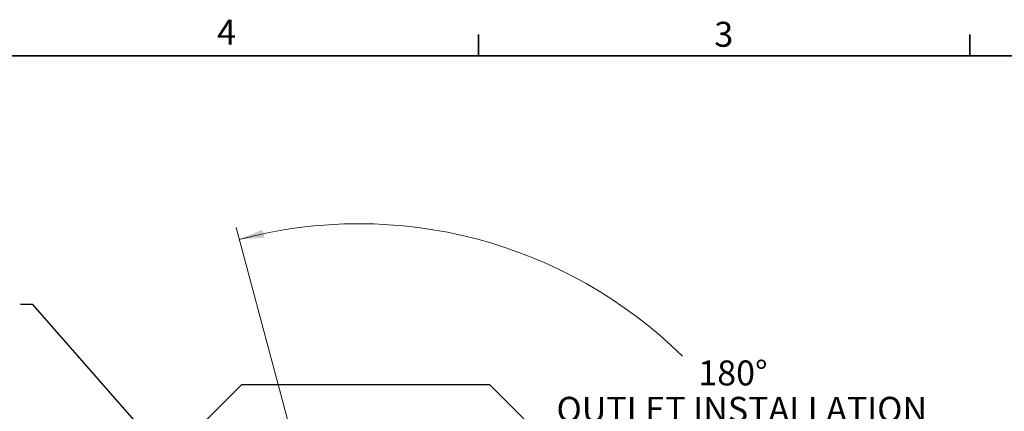
# Model space of a CAD drawing. Units: metres. Extents: x 0.5 to 19.1, y 0.3 to 12.3.
# Drawn here: x 9.9 to 14.4, y 10.5 to 12.3 of the extents above; entities that cross this region are included whole.
import ezdxf

# ---------------------------------------------------------------- set-up
doc = ezdxf.new("R2010")
doc.units = ezdxf.units.M
doc.header["$LTSCALE"] = 45
doc.styles.add('SLDTEXTSTYLE0', font='TXT', dxfattribs={"width": 0.7})
doc.dimstyles.new('SLDDIMSTYLE0', dxfattribs={"dimtxt": 0.18, "dimasz": 0.038062, "dimexe": 0, "dimexo": 0.0625, "dimgap": 0, "dimtad": 0, "dimtih": 1, "dimtoh": 1, "dimdec": 0, "dimrnd": 1e-09, "dimzin": 0, "dimdsep": 46, "dimtxsty": 'Standard', "dimblk1": 'DOT', "dimblk2": 'DOT', "dimsah": 1, "dimcen": 0.09, "dimadec": 0, "dimazin": 0, "dimtfac": 0.038062, "dimtdec": 0, "dimtofl": 0, "dimtmove": 0, "dimatfit": 3, "dimldrblk": 'DOT', "dimfxl": 1, "dimfrac": 2, "dimtolj": 1, "dimtzin": 0, "dimarcsym": 0})
doc.dimstyles.new('SLDDIMSTYLE6', dxfattribs={"dimtxt": 0.1143, "dimasz": 0.1143, "dimexe": 0, "dimexo": 0.0625, "dimgap": 0.028575, "dimtad": 0, "dimtih": 1, "dimtoh": 1, "dimdec": 4, "dimlfac": 45, "dimzin": 12, "dimdsep": 46, "dimtxsty": 'SLDTEXTSTYLE0', "dimsah": 1, "dimcen": 0.09, "dimadec": 0, "dimazin": 3, "dimtfac": 1, "dimtdec": 4, "dimtofl": 0, "dimtmove": 0, "dimatfit": 3, "dimfxl": 1, "dimfrac": 2, "dimtolj": 1, "dimtzin": 12, "dimarcsym": 0})

# ---------------------------------------------------------------- blocks, each defined once
blk = doc.blocks.new('_D_7')
at = {"color": 7, "linetype": 'Continuous', "lineweight": 0, "transparency": 16777216}
for p, q in [((11.1382, 10.3229), (10.8558, 11.3769)), ((11.698, 8.2336), (11.9802, 7.1806))]:
    blk.add_line(p, q, dxfattribs=at)
at = {"color": 7, "linetype": 'Continuous', "lineweight": 18, "transparency": 16777216}
for start, end in [(45.4661, 105), (285, 28.4505)]:
    blk.add_arc((11.418, 9.2788), 2.115, start, end, dxfattribs=at)
for points in [[(10.8706, 11.3217), (10.9862, 11.3298), (10.9773, 11.3668)], [(11.9654, 7.2358), (12.0804, 7.2501), (12.0695, 7.2866)]]:
    blk.add_solid(points, dxfattribs=at)
at = {"color": 7, "linetype": 'Continuous', "lineweight": 18, "transparency": 16777216, "char_height": 0.1143, "attachment_point": 1, "style": 'SLDTEXTSTYLE0'}
for s, insert in [('180°', (12.9738, 10.7671)), ('OUTLET INSTALLATION', (12.3242, 10.6004)), ('AREA', (12.937, 10.4337))]:
    blk.add_mtext(s, dxfattribs=dict(at, insert=insert))
blk = doc.blocks.new('_Dot')
at = {"color": 0, "linetype": 'ByBlock', "lineweight": -2}
blk.add_line((-0.5, 0), (-1, 0), dxfattribs=at)
at = {"color": 0, "linetype": 'ByBlock', "const_width": 0.5}
blk.add_lwpolyline([(-0.25, 0, 1), (0.25, 0, 1)], format="xyb", close=True, dxfattribs=at)

msp = doc.modelspace()

# ---------------------------------------------------------------- linework, layer by layer
at = {"color": 7, "linetype": 'Continuous', "lineweight": 35}
for p, q in [((11.9669261, 12.1638896), (11.9669261, 12.2608151)), ((14.2172073, 12.1638896), (14.2172073, 12.2608151)), ((0.7158056, 12.1638896), (18.7180556, 12.1638896))]:
    msp.add_line(p, q, dxfattribs=at)
at = {"color": 7, "linetype": 'Continuous', "lineweight": 25}
for p, q in [((10.079473, 9.8549453), (10.8822347, 10.657707)), ((10.8822347, 10.657707), (12.0175112, 10.657707)), ((12.0175112, 10.657707), (12.7901483, 9.8850699))]:
    msp.add_line(p, q, dxfattribs=at)

# ---------------------------------------------------------------- texts
at = {"color": 7, "linetype": 'Continuous', "lineweight": 0, "char_height": 0.1143, "attachment_point": 1, "style": 'SLDTEXTSTYLE0'}
for s, insert in [('4', (10.7689908, 12.3288192)), ('3', (13.0471786, 12.3191248))]:
    msp.add_mtext(s, dxfattribs=dict(at, insert=insert))

# ---------------------------------------------------------------- dimensions: what is measured, and where the dimension line sits
at = {"color": 7, "linetype": 'Continuous', "lineweight": 18}
dim = msp.add_angular_dim_2l(base=(11.9570823, 11.3239063), line1=((11.5617908, 8.7421075), (11.6891715, 8.2667162)), line2=((11.2741969, 9.8154225), (11.1470888, 10.2897964)), text='<>\\POUTLET INSTALLATION\\PAREA', dimstyle='SLDDIMSTYLE6', dxfattribs=at)
dim.commit()
dim.dimension.update_dxf_attribs({"geometry": '_D_7', "text_midpoint": (13.1184719, 10.5363792), "dimtype": 162})

# ---------------------------------------------------------------- leaders
at = {"color": 7, "linetype": 'Continuous', "lineweight": 0}
msp.add_leader([(11.3146266, 9.4397283), (9.9249539, 11.0228261), (9.8678039, 11.0228261)], dimstyle='SLDDIMSTYLE0', dxfattribs=at)

doc.saveas('drawing.dxf')
